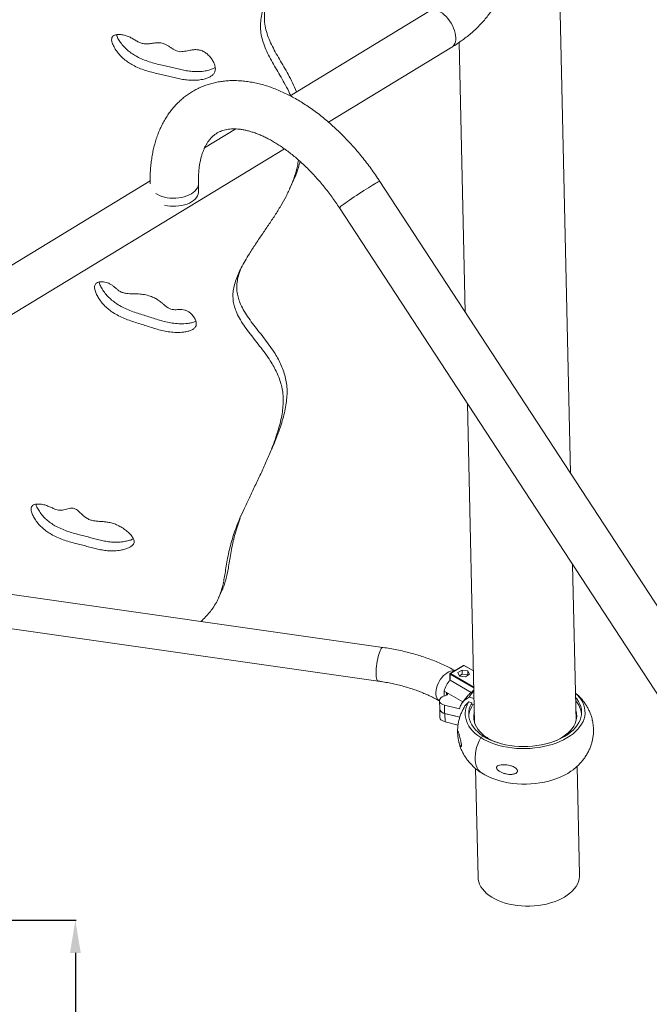
# Model space of a CAD drawing. Units: millimetres. Extents: x -7565 to 31379, y 21259 to 87090.
# Drawn here: x 27741 to 28708, y 46794 to 48307 of the extents above; entities that cross this region are included whole.
import ezdxf

# ---------------------------------------------------------------- set-up
doc = ezdxf.new("R2010")
doc.units = ezdxf.units.MM
doc.header["$PDSIZE"] = -1
doc.styles.add('ROMANS8', font='romans.shx')
doc.dimstyles.new('ISO-25', dxfattribs={"dimtxt": 2.5, "dimasz": 2.5, "dimexe": 1.25, "dimexo": 0.625, "dimtad": 1, "dimtxsty": 'Standard', "dimcen": 2.5, "dimadec": 0, "dimazin": 0, "dimtfac": 1, "dimtmove": 0, "dimatfit": 3, "dimfxl": 1, "dimarcsym": 0})

# ---------------------------------------------------------------- blocks, each defined once
blk = doc.blocks.new('*D18')
at = {"color": 0, "lineweight": -2, "transparency": 16777216}
for p, q in [((27548.7, 46923.1), (27827.6, 46923.1)), ((27826.6, 46873.1), (27826.6, 46668.6)), ((27826.6, 46381), (27826.6, 46585.5)), ((27516.8, 46331), (27827.6, 46331))]:
    blk.add_line(p, q, dxfattribs=at)
at = {"color": 0, "transparency": 16777216}
for points in [[(27818.3, 46873.1), (27834.9, 46873.1), (27826.6, 46923.1)], [(27818.3, 46381), (27834.9, 46381), (27826.6, 46331)]]:
    blk.add_solid(points, dxfattribs=at)
at = {"layer": 'Defpoints', "color": 0, "transparency": 16777216}
for p in [(27547.7, 46923.1), (27515.8, 46331), (27826.6, 46331)]:
    blk.add_point(p, dxfattribs=at)
at = {"color": 2, "transparency": 16777216, "insert": (27826.6, 46627.1), "char_height": 80, "attachment_point": 5, "style": 'ROMANS8'}
blk.add_mtext('495 mm.', dxfattribs=at)

msp = doc.modelspace()

# ---------------------------------------------------------------- linework, layer by layer
at = {"color": 7, "linetype": 'Continuous', "lineweight": 15}
for p, q in [((28587.3527, 47610.1222), (28569.5696, 48396.5177)), ((28371.0991, 48320.4189), (28156.654, 48190.0797)), ((28215.5162, 48149.6437), (28404.9249, 48264.7659)), ((28416.2849, 48272.1358), (28425.6582, 47857.631)), ((28072.9157, 48139.1837), (28025.1717, 48110.165)), ((27688.7765, 47829.4925), (28147.8781, 48108.5334)), ((27941.492, 48059.3048), (27654.9507, 47885.1455)), ((28015.976, 48043.0952), (28015.6961, 48055.4716)), ((28155.8313, 48046.9771), (28161.7447, 48060.2482)), ((29283.3284, 46544.7789), (28294.4558, 48058.4652)), ((28232.3461, 48017.8897), (29221.2188, 46504.2034)), ((28428.8357, 47717.1194), (28439.9255, 47226.7106)), ((28595.9431, 47230.2387), (28590.5301, 47469.6106)), ((28299.1229, 47342.4194), (27491.5664, 47457.5732)), ((28046.6938, 47418.5875), (28052.6072, 47431.8586)), ((27510.622, 47402.1037), (28291.7506, 47290.7184)), ((28422.928, 47314.7873), (28402.3373, 47302.2419)), ((28423.3137, 47314.7502), (28402.723, 47302.2049)), ((28438.1209, 47306.5101), (28423.7106, 47314.7972)), ((28401.9692, 47301.5686), (28402.1767, 47292.3899)), ((28402.1951, 47301.2559), (28402.405, 47291.9736)), ((28420.7312, 47307.7264), (28414.3914, 47303.6713)), ((28414.3914, 47303.6713), (28417.0158, 47298.4776)), ((28420.8711, 47301.5383), (28416.7887, 47298.9271)), ((28417.0158, 47298.4776), (28425.9801, 47297.339)), ((28429.6955, 47306.5879), (28420.7312, 47307.7264)), ((28420.8711, 47301.5383), (28420.7312, 47307.7264)), ((28429.8354, 47300.3997), (28420.8711, 47301.5383)), ((28425.9801, 47297.339), (28432.3199, 47301.3941)), ((28432.3199, 47301.3941), (28429.6955, 47306.5879)), ((28429.8354, 47300.3997), (28429.6955, 47306.5879)), ((28430.0626, 47299.9503), (28429.8354, 47300.3997)), ((28402.405, 47291.9736), (28434.8523, 47273.3139)), ((28393.0941, 47275.2508), (28396.7327, 47273.1583)), ((28393.2649, 47267.6968), (28393.0941, 47275.2508)), ((28396.7327, 47273.1583), (28422.0133, 47258.62)), ((28439.0836, 47263.9384), (28431.444, 47265.8925)), ((28438.7988, 47276.5345), (28438.2094, 47276.1265)), ((28385.8213, 47260.2774), (28386.0461, 47260.1481)), ((28386.0368, 47260.5591), (28386.3239, 47247.861)), ((28393.6819, 47253.7291), (28416.5433, 47247.8815)), ((28393.969, 47241.031), (28393.6819, 47253.7291)), ((28435.8186, 47257.3907), (28431.0236, 47258.6172)), ((28435.8746, 47254.9155), (28435.8186, 47257.3907)), ((28439.3075, 47254.0373), (28435.8746, 47254.9155)), ((28386.3148, 47247.8376), (28386.6019, 47235.1395)), ((28417.2205, 47235.0836), (28393.969, 47241.031)), ((28394.4152, 47240.8972), (28394.7023, 47228.1991)), ((28394.4152, 47240.8972), (28417.2142, 47235.0656)), ((28414.5086, 47223.1329), (28394.7023, 47228.1991)), ((28439.9042, 47227.6539), (28439.703, 47227.474)), ((28449.3361, 47203.956), (28453.2454, 47206.1042)), ((28457.9665, 47203.3104), (28459.0644, 47203.9138)), ((28601.3114, 46992.8436), (28597.5356, 47159.8161)), ((28441.5182, 47156.2773), (28445.2938, 46989.3155)), ((28447.636, 47151.4763), (28450.5676, 47149.5001))]:
    msp.add_line(p, q, dxfattribs=at)
at = {"color": 8, "linetype": 'Continuous', "lineweight": 15}
for p, q in [((27952.4251, 48038.6953), (27950.3178, 48040.0174)), ((28438.1272, 47306.2313), (28423.3137, 47314.7502)), ((28438.7147, 47280.2544), (28402.1951, 47301.2559)), ((28402.723, 47302.2049), (28438.6859, 47281.5233)), ((28396.8288, 47268.9085), (28396.7327, 47273.1583))]:
    msp.add_line(p, q, dxfattribs=at)
at = {"color": 8, "linetype": 'Continuous', "lineweight": 15, "flags": 128}
for points in [[(28371.0991, 48320.4189), (28371.3007, 48320.5383), (28373.5154, 48321.4949), (28375.9782, 48321.9569), (28378.6468, 48321.9166), (28381.4757, 48321.3743), (28384.4164, 48320.3396), (28387.4187, 48318.8303), (28390.4311, 48316.8719), (28393.4021, 48314.4982), (28396.2809, 48311.7497), (28399.0182, 48308.6733), (28401.5672, 48305.3217), (28403.8843, 48301.7524), (28405.9298, 48298.0263), (28407.6686, 48294.2073), (28409.0712, 48290.3607), (28410.1135, 48286.5522), (28410.7776, 48282.8472), (28411.0521, 48279.3087)], [(28411.0521, 48279.3087), (28410.9324, 48275.9978), (28410.4206, 48272.9705), (28409.5254, 48270.2791), (28408.262, 48267.9695), (28406.6522, 48266.0812), (28404.9249, 48264.7659)], [(28015.6964, 48055.4598), (28015.6351, 48053.8834), (28015.1019, 48051.2423), (28014.0366, 48048.6506), (28012.4546, 48046.1462), (28010.3793, 48043.7655), (28007.8406, 48041.5433), (28004.8757, 48039.512), (28001.5278, 48037.7012), (27997.8458, 48036.1373), (27993.8832, 48034.8431), (27989.698, 48033.8374), (27985.3511, 48033.1351), (27980.9058, 48032.7462), (27976.4272, 48032.6765), (27971.9803, 48032.9269), (27967.6303, 48033.4938), (27963.4402, 48034.369), (27959.4715, 48035.5398), (27955.7818, 48036.9889), (27952.4251, 48038.6953)], [(28237.2148, 48022.2397), (28239.4212, 48023.8792), (28241.9773, 48025.7272), (28244.8458, 48027.7568), (28247.9849, 48029.9382), (28251.3487, 48032.2397), (28254.8884, 48034.628), (28258.5521, 48037.0678), (28262.2866, 48039.5239), (28266.0373, 48041.9605), (28269.7496, 48044.3418), (28273.3693, 48046.6333), (28276.8436, 48048.8014), (28280.1219, 48050.8146), (28283.1564, 48052.6435), (28285.9028, 48054.2615), (28288.321, 48055.6449), (28290.3759, 48056.7737), (28292.0374, 48057.6311), (28293.2814, 48058.2051), (28294.0896, 48058.4869), (28294.4503, 48058.4725), (28294.4558, 48058.4652)], [(28291.7481, 47290.7187), (28291.1277, 47290.983), (28290.423, 47291.8054), (28289.8252, 47293.1555), (28289.347, 47295.0047), (28288.9987, 47297.3135), (28288.7875, 47300.0326), (28288.718, 47303.1042), (28288.7918, 47306.4629), (28289.0071, 47310.0368), (28289.3595, 47313.75), (28289.8414, 47317.5233), (28290.4427, 47321.2762), (28291.1503, 47324.9288), (28291.9493, 47328.4033), (28292.8225, 47331.6254), (28293.7516, 47334.5268), (28294.7165, 47337.0454), (28295.6968, 47339.1275), (28296.6716, 47340.7287), (28297.62, 47341.8152), (28298.5219, 47342.3635), (28299.1238, 47342.4193)], [(28385.8213, 47260.2774), (28384.5466, 47261.1705), (28383.0048, 47262.8279), (28381.8005, 47264.9133), (28380.9592, 47267.3825), (28380.4989, 47270.1828), (28380.4295, 47273.2544), (28380.7523, 47276.5319), (28381.4606, 47279.9454), (28382.5391, 47283.4223), (28383.965, 47286.8884), (28385.7079, 47290.2697), (28387.7305, 47293.4943), (28389.9897, 47296.4935), (28392.4376, 47299.2031), (28395.0218, 47301.5657), (28397.6873, 47303.5308), (28400.3772, 47305.0566), (28403.0344, 47306.1103), (28405.6019, 47306.6697), (28408.0253, 47306.7228), (28409.3561, 47306.5181)]]:
    msp.add_lwpolyline(points, dxfattribs=at)
at = {"color": 7, "linetype": 'Continuous', "lineweight": 15, "flags": 128}
for points in [[(28015.976, 48043.0952), (28015.915, 48041.5071), (28015.3817, 48038.8659), (28014.3164, 48036.2743), (28012.7345, 48033.7699), (28010.6591, 48031.3892), (28008.1205, 48029.167), (28005.1555, 48027.1357), (28001.8077, 48025.3249), (27998.1256, 48023.7609), (27994.163, 48022.4668), (27989.9778, 48021.4611), (27985.6309, 48020.7587), (27981.1857, 48020.3699), (27976.707, 48020.3001), (27972.2602, 48020.5505), (27967.9102, 48021.1175), (27963.7201, 48021.9927), (27963.5985, 48022.0234)], [(28394.8025, 47268.1044), (28392.255, 47267.349), (28390.0267, 47266.2917), (28388.2211, 47264.9815), (28386.9224, 47263.4792), (28386.1909, 47261.855), (28386.0607, 47260.1842), (28386.5377, 47258.5447), (28387.5999, 47257.0125), (28389.1977, 47255.6591), (28391.257, 47254.5474), (28393.6819, 47253.7291)], [(28396.7327, 47273.1583), (28397.5275, 47272.5648), (28398.0415, 47271.8688), (28398.2421, 47271.1143), (28398.1164, 47270.3494), (28397.6724, 47269.6228), (28396.9385, 47268.9805), (28395.9611, 47268.4634), (28394.8025, 47268.1044)], [(28449.3361, 47203.956), (28454.2587, 47201.0393), (28459.5533, 47198.3599), (28465.1887, 47195.9336), (28471.1319, 47193.7747), (28477.3481, 47191.8957), (28483.8006, 47190.3078), (28490.4519, 47189.0203), (28497.2627, 47188.0407), (28504.1929, 47187.3747), (28511.2022, 47187.0262), (28518.2492, 47186.9974), (28525.2926, 47187.2884), (28532.2912, 47187.8975), (28539.2037, 47188.821), (28545.9896, 47190.0536), (28552.6094, 47191.588), (28559.0237, 47193.4154), (28565.1953, 47195.5248), (28571.0878, 47197.904), (28576.6666, 47200.5388), (28581.8992, 47203.4141), (28586.7544, 47206.5128), (28591.2042, 47209.8167), (28595.2222, 47213.3065), (28598.785, 47216.9616), (28601.8717, 47220.7608), (28604.4639, 47224.6816), (28606.5466, 47228.7009), (28608.1077, 47232.7954), (28609.1378, 47236.9408), (28609.631, 47241.113), (28609.5844, 47245.2874), (28608.9982, 47249.4394), (28607.8758, 47253.5448), (28606.2239, 47257.5794), (28604.0521, 47261.5197), (28601.3732, 47265.3423), (28598.2031, 47269.0251), (28594.9952, 47272.1566)], [(28453.2454, 47206.1042), (28458.1339, 47203.2193), (28463.4084, 47200.5824), (28469.0345, 47198.211), (28474.976, 47196.1203), (28481.1941, 47194.3238), (28487.6485, 47192.8331), (28494.2975, 47191.658), (28501.0978, 47190.8061), (28508.0055, 47190.2828), (28514.9757, 47190.0917), (28521.9631, 47190.234), (28528.9225, 47190.7085), (28535.8087, 47191.5125), (28542.5769, 47192.6406), (28549.1836, 47194.0855), (28555.5857, 47195.8377), (28561.7416, 47197.8861), (28567.6115, 47200.2171), (28573.1574, 47202.8159), (28578.3433, 47205.6656), (28583.1354, 47208.7476), (28587.5027, 47212.0419), (28591.417, 47215.5271), (28594.8529, 47219.1807), (28597.7879, 47222.979), (28600.2031, 47226.8974), (28602.0831, 47230.9104), (28603.4153, 47234.9919), (28604.1911, 47239.1157), (28604.4056, 47243.2548), (28604.0575, 47247.3825), (28603.1488, 47251.4719), (28601.6857, 47255.4967), (28599.6776, 47259.4305), (28597.1373, 47263.248), (28595.1405, 47265.7344)], [(28431.009, 47258.6209), (28430.8161, 47258.2965), (28428.7333, 47254.2772), (28427.1723, 47250.1826), (28426.1421, 47246.0373), (28425.6491, 47241.8651), (28425.6957, 47237.6907), (28426.2819, 47233.5387), (28427.4043, 47229.4332), (28429.0562, 47225.3986), (28431.2279, 47221.4584), (28433.9068, 47217.6357), (28437.0769, 47213.953), (28440.72, 47210.4319), (28444.8143, 47207.093), (28449.3361, 47203.956)], [(28435.8185, 47257.3907), (28435.0768, 47256.0807), (28433.197, 47252.0677), (28431.8648, 47247.9861), (28431.089, 47243.8624), (28430.8743, 47239.7233), (28431.2224, 47235.5956), (28432.1311, 47231.5061), (28433.5943, 47227.4815), (28435.6025, 47223.5476), (28438.1427, 47219.7301), (28441.1985, 47216.0537), (28444.7501, 47212.5423), (28448.7745, 47209.2186), (28453.2454, 47206.1042)], [(28386.3177, 47248.1354), (28386.3582, 47247.3026), (28386.9062, 47245.6448), (28388.0537, 47244.1065), (28389.7455, 47242.7615), (28391.9005, 47241.6744), (28394.4152, 47240.8972)], [(28393.969, 47241.031), (28391.5442, 47241.8492), (28389.4849, 47242.961), (28387.887, 47244.3144), (28386.8248, 47245.8466), (28386.3478, 47247.4861), (28386.3239, 47247.861)], [(28439.5775, 47242.0957), (28439.0053, 47239.3221), (28438.673, 47235.4513), (28438.8811, 47231.5853), (28439.6279, 47227.7507), (28440.9084, 47223.9736), (28442.7139, 47220.2798), (28445.0322, 47216.6944), (28447.8471, 47213.2422), (28451.1396, 47209.9465), (28454.8873, 47206.8299), (28459.0644, 47203.9138)], [(28439.6895, 47237.1451), (28439.0249, 47233.7306), (28438.8431, 47231.9061)], [(28561.7182, 47197.8774), (28565.7431, 47199.6403), (28570.7713, 47202.1877), (28575.4372, 47204.9672), (28579.7093, 47207.9599), (28583.558, 47211.1452), (28586.9574, 47214.5015), (28589.8841, 47218.0058), (28592.3182, 47221.6341), (28594.2429, 47225.3617), (28595.6451, 47229.1631), (28596.5154, 47233.0124), (28596.8477, 47236.8832), (28596.6396, 47240.7491), (28595.8929, 47244.5837), (28595.5952, 47245.6238)], [(28394.7023, 47228.1991), (28392.1876, 47228.9763), (28390.0326, 47230.0633), (28388.3408, 47231.4084), (28387.1934, 47232.9467), (28386.6454, 47234.6044), (28386.6019, 47235.1395)], [(28450.5676, 47149.5001), (28447.9539, 47151.7372), (28445.7092, 47154.4559), (28443.8596, 47157.6243), (28442.4267, 47161.2055), (28441.4272, 47165.1576), (28440.8727, 47169.4347), (28440.7698, 47173.9868), (28441.1196, 47178.7608), (28441.918, 47183.701), (28443.1557, 47188.7497), (28444.8184, 47193.8481), (28446.8866, 47198.9366), (28449.3361, 47203.956)], [(28450.5676, 47149.5001), (28447.9539, 47151.7372), (28445.7092, 47154.4559), (28443.8596, 47157.6243), (28442.4267, 47161.2055), (28441.4272, 47165.1576), (28440.8727, 47169.4347), (28440.7698, 47173.9868), (28441.1196, 47178.7608), (28441.918, 47183.701), (28443.1557, 47188.7497), (28444.8184, 47193.8481), (28446.8866, 47198.9366), (28449.3361, 47203.956)], [(28450.5676, 47149.5001), (28455.4902, 47146.5834), (28460.7847, 47143.904), (28466.4201, 47141.4777), (28472.3633, 47139.3188), (28478.5795, 47137.4398), (28485.0321, 47135.8519), (28491.6834, 47134.5644), (28498.4941, 47133.5848), (28505.4243, 47132.9188), (28512.4336, 47132.5704), (28519.4806, 47132.5415), (28526.5241, 47132.8325), (28533.5226, 47133.4416), (28540.4351, 47134.3652), (28547.221, 47135.5977), (28553.8408, 47137.1322), (28560.2551, 47138.9595), (28566.4267, 47141.0689), (28572.3193, 47143.4481), (28577.898, 47146.083), (28583.1306, 47148.9582), (28587.9859, 47152.0569), (28591.4442, 47154.5796)], [(28445.2938, 46989.3155), (28445.5611, 46986.0673), (28446.3806, 46982.2407), (28447.7398, 46978.4761), (28449.629, 46974.7998), (28452.0349, 46971.2378), (28454.9407, 46967.815), (28458.3261, 46964.5553), (28462.1671, 46961.4817), (28466.437, 46958.6158), (28471.1058, 46955.9774), (28476.1407, 46953.5854), (28481.5065, 46951.4563), (28487.1653, 46949.6052), (28493.0777, 46948.0449), (28499.202, 46946.7866), (28505.4955, 46945.8389), (28511.9138, 46945.2086), (28518.4121, 46944.9), (28524.9445, 46944.9152), (28531.4655, 46945.2544), (28537.9293, 46945.9149), (28544.2905, 46946.8923), (28550.5043, 46948.1796)], [(28550.5043, 46948.1796), (28556.5276, 46949.7677), (28562.3176, 46951.6457), (28567.8339, 46953.8003), (28573.0381, 46956.2164), (28577.8931, 46958.877), (28582.3654, 46961.7635), (28586.4235, 46964.8556), (28590.0388, 46968.1317), (28593.186, 46971.5686), (28595.8429, 46975.1426), (28597.991, 46978.8281), (28599.6153, 46982.5998), (28600.7043, 46986.4308), (28601.2503, 46990.2946), (28601.3114, 46992.8436)]]:
    msp.add_lwpolyline(points, dxfattribs=at)
at = {"color": 8, "linetype": 'Continuous', "lineweight": 15}
for centre, radius, start, end in [((28246.8056, 48006.6058), 18.3413, 121.5272419, 142.0321014), ((28423.0913, 47314.4607), 0.3651, 52.472511, 116.5638114), ((28423.5511, 47314.4444), 0.3872, 65.6788715, 127.8147874), ((28402.3582, 47301.6117), 0.3914, 186.3107971, 245.3717855), ((28402.5006, 47301.916), 0.3645, 52.4130172, 116.6149451)]:
    msp.add_arc(centre, radius, start, end, dxfattribs=at)
at = {"color": 7, "linetype": 'Continuous', "lineweight": 15}
for centre, radius, start, end in [((28423.3277, 47314.1314), 0.768, 60.0978158, 121.352899), ((28402.737, 47301.586), 0.768, 121.352899, 181.2954297), ((28403.3757, 47301.2205), 1.1811, 123.5469548, 178.2849832), ((28442.8734, 47260.4077), 51.9452, 141.5896253, 163.3965963), ((28475.1281, 47239.2676), 51.1585, 135.2019653, 148.6382132), ((28465.7982, 47234.1779), 34.8474, 144.3220436, 175.5713065), ((28568.3936, 47236.0602), 36.2613, 7.4907705, 42.1890689), ((28568.2011, 47232.2329), 28.7721, 6.4753764, 17.3180372), ((28503.1507, 47274.0291), 82.8237, 237.8396206, 250.5549092)]:
    msp.add_arc(centre, radius, start, end, dxfattribs=at)
for points, knots in [([(28228.4244, 48533.6019), (28227.3971, 48530.4811), (28224.9485, 48523.0424), (28220.4574, 48511.5176), (28215.1658, 48499.0927), (28209.8613, 48487.5473), (28204.817, 48477.1006), (28200.2341, 48467.9387), (28196.0378, 48459.7383), (28192.2434, 48452.5187), (28188.812, 48446.1973), (28185.4076, 48440.163), (28182.0145, 48434.4493), (28178.5742, 48429.0534), (28175.3613, 48424.3927), (28172.2561, 48420.2168), (28169.1413, 48416.2731), (28165.902, 48412.3061), (28162.424, 48408.0609), (28158.117, 48402.6892), (28152.9062, 48395.9244), (28146.857, 48387.6169), (28140.579, 48378.3724), (28134.3168, 48368.3246), (28128.3154, 48357.6065), (28122.9243, 48346.5661), (28118.3343, 48335.3512), (28114.7065, 48324.1042), (28112.1553, 48312.7105), (28110.8923, 48301.274), (28111.1186, 48289.7657), (28113.1906, 48278.2473), (28116.9261, 48266.7998), (28121.9135, 48255.4934), (28127.8173, 48244.2368), (28134.2995, 48232.9361), (28141.0522, 48221.5034), (28147.9087, 48209.4413), (28153.4839, 48199.0691), (28156.2582, 48192.4901), (28157.148, 48190.3799)], [0, 0, 0, 0, 0.026606493, 0.063417665, 0.100298293, 0.136186629, 0.166513875, 0.194418122, 0.219283902, 0.241222205, 0.260548859, 0.277579522, 0.297345325, 0.314324009, 0.329278191, 0.342967469, 0.356146214, 0.369560915, 0.383953982, 0.400059721, 0.424712355, 0.452478552, 0.482721059, 0.514819606, 0.548174137, 0.582214151, 0.614459558, 0.646443472, 0.677829111, 0.708369714, 0.737944107, 0.76759449, 0.796889256, 0.826321739, 0.856154768, 0.88648275, 0.917302057, 0.948577991, 0.983506409, 1, 1, 1, 1]), ([(28126.1132, 48352.8031), (28125.5217, 48351.3859), (28123.4118, 48346.3306), (28120.6501, 48337.3626), (28118.0608, 48325.9848), (28116.8078, 48314.5443), (28117.0314, 48303.037), (28119.1041, 48291.5184), (28122.8394, 48280.0709), (28127.8273, 48268.7645), (28133.7298, 48257.5078), (28140.2165, 48246.2076), (28146.9518, 48234.7726), (28153.877, 48222.7202), (28160.4508, 48209.9128), (28164.702, 48200.8122), (28166.3166, 48196.0984), (28166.3579, 48195.9778)], [0, 0, 0, 0, 0.029804779, 0.10631697, 0.181398131, 0.254457673, 0.325205878, 0.396135869, 0.466215146, 0.536624, 0.607990917, 0.680541936, 0.754267998, 0.829086647, 0.912642814, 0.997765104, 1, 1, 1, 1]), ([(28404.9249, 48264.7659), (28406.4203, 48265.6877), (28410.7054, 48268.3296), (28417.5218, 48272.8839), (28425.2476, 48278.5003), (28432.5962, 48284.3537), (28439.5524, 48290.4286), (28446.0958, 48296.7138), (28452.2083, 48303.195), (28457.8731, 48309.8565), (28463.0742, 48316.6816), (28467.8008, 48323.6503), (28472.0345, 48330.7461), (28475.1266, 48336.66), (28476.7573, 48340.2171), (28477.2684, 48341.332)], [0, 0, 0, 0, 0.04536213, 0.129992196, 0.214656054, 0.299244558, 0.383686339, 0.467899353, 0.551788242, 0.635254708, 0.718199435, 0.800530395, 0.882171672, 0.963069577, 1, 1, 1, 1]), ([(27903.1281, 48282.9118), (27905.1762, 48282.1989), (27909.2214, 48280.7911), (27914.775, 48277.715), (27920.0284, 48274.6352), (27925.2253, 48271.8856), (27930.7289, 48269.9861), (27936.4275, 48269.6775), (27942.0682, 48270.2728), (27947.7631, 48271.1349), (27953.0549, 48271.675), (27957.9028, 48271.5158), (27962.2453, 48270.5384), (27966.3568, 48268.5724), (27970.2797, 48266.1156), (27974.1347, 48263.4768), (27977.9965, 48260.9902), (27981.9681, 48258.9504), (27986.1896, 48257.8477), (27990.4036, 48257.8555), (27994.5823, 48258.4645), (27998.7949, 48259.3713), (28003.5366, 48260.3428), (28008.7979, 48261.0584), (28014.6267, 48261.0489), (28020.5209, 48259.734), (28026.0476, 48256.8033), (28031.0014, 48252.7679), (28035.2685, 48247.9353), (28038.6528, 48242.6305), (28040.9417, 48237.1708), (28041.9203, 48231.8642), (28041.2746, 48226.9858), (28038.7353, 48222.9621), (28034.8427, 48219.8357), (28029.9816, 48217.4643), (28023.5669, 48215.4699), (28015.7851, 48214.1606), (28006.8749, 48213.7796), (27998.0395, 48214.3588), (27989.28, 48215.6607), (27980.5426, 48217.4611), (27971.7724, 48219.5491), (27962.9203, 48221.6846), (27953.632, 48223.8307), (27943.9857, 48226.2118), (27934.0843, 48229.0675), (27924.3997, 48232.5492), (27915.7265, 48236.5892), (27908.1224, 48241.1496), (27901.5179, 48246.1342), (27895.3718, 48252.0256), (27890.1557, 48258.4314), (27885.9736, 48264.9478), (27883.2987, 48270.7144), (27882.1468, 48275.6682), (27882.4858, 48279.3474), (27884.243, 48281.9534), (27886.9916, 48283.4524), (27891.1458, 48284.3533), (27896.6784, 48284.391), (27900.9542, 48283.4104), (27903.1281, 48282.9118)], [0, 0, 0, 0, 0.016283316, 0.032160823, 0.047588275, 0.062284963, 0.076342899, 0.090793708, 0.106294563, 0.122330403, 0.138056754, 0.149316152, 0.160257836, 0.171490287, 0.183258228, 0.195247315, 0.206961712, 0.218031055, 0.228595857, 0.239471482, 0.251051797, 0.263154573, 0.275372052, 0.291283771, 0.306462079, 0.321182385, 0.336469075, 0.352794716, 0.369919632, 0.387308809, 0.404351616, 0.420542719, 0.43571592, 0.450464279, 0.465670744, 0.481616704, 0.498110751, 0.522801025, 0.546358746, 0.569187376, 0.591767464, 0.614388765, 0.637198781, 0.660264528, 0.683553521, 0.709689404, 0.73567497, 0.761419171, 0.787040832, 0.807352434, 0.82819219, 0.850042875, 0.873469233, 0.894085677, 0.913617249, 0.927310984, 0.939340091, 0.947870871, 0.956834151, 0.966752486, 0.983096182, 1, 1, 1, 1]), ([(28041.3124, 48233.8089), (28041.1083, 48233.6341), (28039.6033, 48232.3457), (28035.8341, 48230.7899), (28029.5063, 48228.7178), (28021.6908, 48227.4386), (28012.7903, 48227.049), (28003.9524, 48227.6303), (27995.1935, 48228.9317), (27986.456, 48230.7321), (27977.6859, 48232.8203), (27968.8337, 48234.9558), (27959.5454, 48237.1017), (27949.8991, 48239.4829), (27939.9977, 48242.3386), (27930.313, 48245.8202), (27921.6401, 48249.8604), (27914.0353, 48254.4206), (27907.4333, 48259.4054), (27901.2773, 48265.2959), (27896.0993, 48271.7059), (27891.9509, 48277.9672), (27890.2903, 48282.0356), (27889.5354, 48283.885)], [0, 0, 0, 0, 0.0055838531, 0.0411699425, 0.0779793557, 0.1330793381, 0.1856514553, 0.23659732, 0.2869881119, 0.3374702874, 0.3883743714, 0.4398489821, 0.491822216, 0.5501482881, 0.6081389052, 0.6655908813, 0.7227690031, 0.7680976996, 0.8146038759, 0.8633673156, 0.9156465801, 0.9616555008, 1, 1, 1, 1]), ([(28294.4558, 48058.4652), (28293.3135, 48060.1985), (28290.0295, 48065.1818), (28284.427, 48073.2788), (28277.5866, 48082.6807), (28270.5348, 48091.8711), (28263.2861, 48100.838), (28255.8494, 48109.5658), (28248.2358, 48118.0404), (28240.4553, 48126.2474), (28232.5189, 48134.1732), (28224.4367, 48141.8035), (28216.2198, 48149.125), (28207.8783, 48156.1237), (28199.4234, 48162.7867), (28190.8659, 48169.1005), (28182.2169, 48175.0513), (28173.488, 48180.6262), (28164.6911, 48185.8112), (28155.8392, 48190.593), (28146.9463, 48194.9576), (28138.0287, 48198.8912), (28129.1037, 48202.3805), (28120.1901, 48205.4131), (28111.3083, 48207.9777), (28102.48, 48210.0646), (28093.7281, 48211.6673), (28085.076, 48212.7806), (28076.5468, 48213.403), (28068.1629, 48213.5359), (28059.9448, 48213.1832), (28051.9111, 48212.3515), (28044.0788, 48211.0489), (28036.4615, 48209.2852), (28029.0723, 48207.0705), (28021.9217, 48204.4154), (28015.0194, 48201.33), (28008.374, 48197.8243), (28001.9938, 48193.9076), (27995.8874, 48189.5899), (27990.0634, 48184.8797), (27984.5294, 48179.786), (27979.2922, 48174.315), (27974.3579, 48168.4728), (27969.7341, 48162.2645), (27965.4281, 48155.6951), (27961.4483, 48148.77), (27957.8029, 48141.4959), (27954.5018, 48133.8804), (27951.5537, 48125.9337), (27948.9678, 48117.6684), (27946.7522, 48109.0996), (27944.9136, 48100.2448), (27943.4579, 48091.1238), (27942.3859, 48081.7588), (27941.7101, 48072.1674), (27941.414, 48063.1768), (27941.488, 48057.329), (27941.52, 48054.8039)], [0, 0, 0, 0, 0.009869542, 0.028375595, 0.046888978, 0.065412355, 0.083948374, 0.102499987, 0.121070052, 0.139661591, 0.158276929, 0.176919015, 0.195589624, 0.214290777, 0.233023964, 0.251789553, 0.270587192, 0.289415029, 0.308269689, 0.327145365, 0.346034081, 0.364920049, 0.383786954, 0.402614409, 0.42137955, 0.440056376, 0.458617596, 0.4770364, 0.495288763, 0.513355535, 0.531223859, 0.548888771, 0.566353466, 0.583628635, 0.600732062, 0.617687435, 0.63452317, 0.651270366, 0.66796281, 0.684634736, 0.701310202, 0.718024034, 0.734810005, 0.751698847, 0.768718807, 0.785893611, 0.803242045, 0.820775612, 0.838500516, 0.856414203, 0.87450796, 0.892766688, 0.911170282, 0.929694924, 0.948316732, 0.967010885, 0.98575513, 1, 1, 1, 1]), ([(28015.6961, 48055.4716), (28015.675, 48056.7565), (28015.6135, 48060.4865), (28015.7314, 48066.4583), (28016.1354, 48073.2733), (28016.8111, 48079.772), (28017.7419, 48085.9439), (28018.9157, 48091.7757), (28020.3174, 48097.2581), (28021.9334, 48102.3851), (28023.7495, 48107.1552), (28025.7534, 48111.5704), (28027.9365, 48115.6372), (28030.296, 48119.3679), (28032.8374, 48122.7783), (28035.5801, 48125.8886), (28038.56, 48128.7175), (28041.8286, 48131.2757), (28045.4368, 48133.5491), (28049.2498, 48135.4196), (28053.1829, 48136.8803), (28057.2584, 48137.9913), (28061.6207, 48138.7826), (28066.3093, 48139.2326), (28071.1654, 48139.3274), (28076.2022, 48139.0734), (28081.4289, 48138.4707), (28086.8488, 48137.5144), (28092.4592, 48136.1991), (28098.2526, 48134.517), (28104.2185, 48132.4631), (28110.3435, 48130.0319), (28116.6115, 48127.2209), (28123.0049, 48124.0285), (28129.5055, 48120.4556), (28136.0946, 48116.5041), (28142.7532, 48112.1775), (28149.4618, 48107.4814), (28156.2004, 48102.4228), (28162.9492, 48097.0102), (28169.6886, 48091.2539), (28176.3986, 48085.165), (28183.0602, 48078.7566), (28189.6541, 48072.0425), (28196.1616, 48065.0375), (28202.5649, 48057.758), (28208.8456, 48050.2203), (28214.9882, 48042.4437), (28220.9711, 48034.4428), (28226.7848, 48026.2685), (28230.4959, 48020.6774), (28232.3461, 48017.8897)], [0, 0, 0, 0, 0.010285853, 0.029857018, 0.04938984, 0.068897718, 0.088398097, 0.107907167, 0.127454601, 0.147080572, 0.166838923, 0.186799796, 0.207055693, 0.227726599, 0.248968666, 0.270977521, 0.293984474, 0.31821029, 0.343706574, 0.370033067, 0.39317989, 0.415160603, 0.438464325, 0.46067249, 0.482030752, 0.502779979, 0.523100641, 0.543125657, 0.562952909, 0.582653842, 0.60228141, 0.621874845, 0.641461381, 0.66105612, 0.6806752, 0.700329669, 0.72002669, 0.739770202, 0.759562503, 0.779403359, 0.799291915, 0.819226209, 0.839203216, 0.859219862, 0.87927258, 0.899357722, 0.919471231, 0.939608941, 0.959766635, 0.979940314, 1, 1, 1, 1]), ([(28169.5112, 48091.346), (28168.9484, 48088.1534), (28167.4663, 48079.7471), (28163.5177, 48066.3237), (28157.7641, 48050.841), (28150.5987, 48035.5983), (28142.2129, 48020.6563), (28133.0476, 48006.0133), (28123.2549, 47991.3145), (28113.216, 47976.6386), (28103.3155, 47962.0638), (28094.6366, 47948.7429), (28087.3579, 47936.7133), (28081.494, 47926.0425), (28076.5047, 47915.5877), (28072.56, 47905.3798), (28069.849, 47895.4977), (28068.5162, 47885.9562), (28068.7418, 47876.7455), (28070.3931, 47867.8323), (28073.5623, 47858.3318), (28078.4868, 47848.2191), (28085.1915, 47837.5165), (28092.8816, 47826.9188), (28101.1926, 47816.2817), (28109.7663, 47805.465), (28118.2434, 47794.3321), (28125.525, 47783.8071), (28131.4941, 47773.9179), (28136.2302, 47764.7245), (28140.2192, 47755.1233), (28143.3087, 47745.0663), (28145.3487, 47734.5087), (28146.1656, 47723.6505), (28145.735, 47712.5335), (28144.2707, 47701.1894), (28141.8717, 47689.4722), (28138.6499, 47677.4448), (28134.0429, 47663.0749), (28127.8111, 47646.472), (28119.9046, 47627.7774), (28111.4006, 47609.1199), (28102.6616, 47590.719), (28094.0501, 47572.7944), (28086.2848, 47556.3239), (28079.6116, 47541.4163), (28074.1658, 47528.1488), (28069.7286, 47515.6851), (28066.1794, 47504.0472), (28063.117, 47492.1846), (28060.5611, 47480.1228), (28058.4288, 47467.8774), (28056.6845, 47456.8456), (28054.9885, 47446.8322), (28053.0936, 47437.6427), (28050.6767, 47428.7394), (28047.4844, 47420.0046), (28043.2659, 47411.3259), (28038.2642, 47403.359), (28032.6199, 47395.9813), (28026.5261, 47389.0746), (28021.8912, 47384.6098), (28019.4873, 47382.2941)], [0, 0, 0, 0, 0.01268341, 0.033396493, 0.055138116, 0.078016725, 0.100037456, 0.122854361, 0.146149861, 0.16958531, 0.192813365, 0.215488966, 0.232227113, 0.248313563, 0.263628, 0.278074707, 0.291595082, 0.30397074, 0.315551919, 0.326606117, 0.33739987, 0.351353387, 0.365496542, 0.379961144, 0.394771372, 0.409894235, 0.425284685, 0.440926538, 0.452558646, 0.464403052, 0.476546353, 0.489112188, 0.502260986, 0.516186019, 0.530186256, 0.54504355, 0.560704383, 0.577088213, 0.594095376, 0.620310727, 0.647245478, 0.674461241, 0.701502231, 0.727903517, 0.753197673, 0.773603139, 0.792579206, 0.809971228, 0.825920199, 0.840606376, 0.858213335, 0.874310293, 0.889237656, 0.90184676, 0.914028746, 0.926044941, 0.938188213, 0.950788048, 0.964206967, 0.975245204, 0.987160839, 1, 1, 1, 1]), ([(28171.938, 48089.1526), (28171.1046, 48086.0606), (28168.8355, 48077.642), (28165.2998, 48068.0306), (28162.2824, 48061.6878), (28161.624, 48060.3036)], [0, 0, 0, 0, 0.312142624, 0.849888677, 1, 1, 1, 1]), ([(28080.9814, 47924.7067), (28080.1423, 47922.6061), (28078.0358, 47917.333), (28075.7818, 47908.7608), (28074.4249, 47899.2292), (28074.6564, 47890.016), (28076.3063, 47881.1034), (28079.4758, 47871.6029), (28084.4003, 47861.4903), (28091.1049, 47850.7875), (28098.7949, 47840.1898), (28107.1061, 47829.5528), (28115.6797, 47818.7361), (28124.1568, 47807.6031), (28131.4384, 47797.0782), (28137.4075, 47787.189), (28142.1437, 47777.9957), (28146.1325, 47768.3943), (28149.2223, 47758.3372), (28151.2621, 47747.7799), (28152.0791, 47736.9216), (28151.6483, 47725.8046), (28150.1843, 47714.4605), (28147.7846, 47702.7435), (28144.5652, 47690.7151), (28139.9477, 47676.3498), (28134.5109, 47661.6973), (28130.0566, 47651.2945), (28128.2083, 47646.9779)], [0, 0, 0, 0, 0.0242093352, 0.060772447, 0.0942399012, 0.1255588507, 0.1554527148, 0.1846421558, 0.2223766114, 0.2606238037, 0.2997403842, 0.3397917623, 0.3806883553, 0.4223088692, 0.4646089347, 0.4960656095, 0.5280964853, 0.5609355121, 0.5949173824, 0.6304755966, 0.6681330226, 0.7059938327, 0.7461723445, 0.7885239268, 0.8328306249, 0.8788230458, 0.9497172054, 1, 1, 1, 1]), ([(27878.0737, 47901.934), (27879.4465, 47901.2217), (27882.1789, 47899.804), (27885.7139, 47896.9891), (27889.013, 47894.1197), (27892.5886, 47891.0868), (27896.9712, 47888.3241), (27902.4165, 47886.7296), (27909.0992, 47885.9287), (27916.9516, 47885.8646), (27925.9032, 47885.6746), (27934.8879, 47884.285), (27942.8392, 47881.8879), (27949.67, 47878.7735), (27955.4998, 47875.2412), (27960.406, 47871.27), (27964.7115, 47867.4602), (27968.7571, 47864.321), (27973.0683, 47862.0897), (27977.4791, 47861.3611), (27981.6657, 47861.3835), (27985.939, 47861.6236), (27990.2772, 47861.6809), (27994.7119, 47861.109), (27999.0226, 47859.3488), (28002.9115, 47856.658), (28006.7087, 47852.9461), (28009.9884, 47848.3212), (28011.9812, 47843.6119), (28012.5755, 47839.6647), (28012.1296, 47836.6217), (28010.4278, 47833.5987), (28007.0834, 47830.9034), (28002.1419, 47828.8205), (27996.3975, 47827.4571), (27988.8446, 47826.5298), (27979.8113, 47826.3714), (27969.5591, 47827.393), (27959.7213, 47829.3597), (27950.1337, 47831.9697), (27940.6125, 47834.9562), (27930.9876, 47837.9934), (27921.2948, 47840.9718), (27911.6559, 47844.1641), (27902.2055, 47847.7452), (27893.021, 47851.943), (27884.8853, 47856.6022), (27877.848, 47861.6669), (27871.8304, 47867.0445), (27866.3541, 47873.236), (27861.8475, 47879.7946), (27858.4114, 47886.3276), (27856.4548, 47891.9951), (27855.9844, 47896.7733), (27856.9111, 47900.2301), (27859.1338, 47902.5457), (27862.1527, 47903.7853), (27865.8084, 47904.3203), (27869.8581, 47904.1881), (27874.0516, 47903.4782), (27876.7419, 47902.4454), (27878.0737, 47901.934)], [0, 0, 0, 0, 0.011829761, 0.023544956, 0.035136808, 0.046337003, 0.060428834, 0.074489926, 0.089424993, 0.113370834, 0.137737697, 0.161320351, 0.184294327, 0.201372129, 0.218697911, 0.236581372, 0.250695718, 0.264089115, 0.27652046, 0.287147118, 0.298499692, 0.310347741, 0.322159797, 0.333625623, 0.345144035, 0.357261418, 0.369960732, 0.38721789, 0.403917975, 0.414323446, 0.424048212, 0.433482151, 0.448129286, 0.464018558, 0.481001204, 0.49844748, 0.527188836, 0.553990765, 0.57976956, 0.605200276, 0.630719849, 0.656618957, 0.682925488, 0.708852074, 0.734717394, 0.760446617, 0.786167261, 0.80663141, 0.827668972, 0.849732514, 0.873304733, 0.893751768, 0.912949477, 0.926429061, 0.938478575, 0.947297532, 0.956728329, 0.967031066, 0.977956586, 0.989087264, 1, 1, 1, 1]), ([(28011.6025, 47843.8235), (28010.4566, 47843.2687), (28007.6133, 47841.892), (28002.291, 47840.7532), (27994.7674, 47839.7891), (27985.722, 47839.6461), (27975.4731, 47840.6631), (27965.6345, 47842.6311), (27956.0472, 47845.2407), (27946.5259, 47848.2274), (27936.9011, 47851.2645), (27927.2082, 47854.2429), (27917.5693, 47857.4351), (27908.119, 47861.0164), (27898.9344, 47865.2141), (27890.7989, 47869.8733), (27883.7607, 47874.9379), (27877.7467, 47880.3157), (27872.2555, 47886.5065), (27867.8066, 47893.0683), (27864.5588, 47898.9141), (27863.5273, 47902.4416), (27863.1333, 47903.7892)], [0, 0, 0, 0, 0.025260257, 0.062680382, 0.101121684, 0.164451755, 0.223507419, 0.280309866, 0.336344748, 0.392575008, 0.449641963, 0.507607059, 0.564733977, 0.621726648, 0.678419272, 0.735093365, 0.780183919, 0.826539528, 0.875154801, 0.92709483, 0.972148504, 1, 1, 1, 1]), ([(27779.5472, 47561.325), (27781.5779, 47560.6483), (27785.5583, 47559.3217), (27791.1352, 47556.7038), (27796.1306, 47554.6089), (27800.729, 47553.3578), (27804.9465, 47553.1384), (27809.0334, 47553.8696), (27813.062, 47554.95), (27817.0373, 47555.9833), (27820.9583, 47556.5788), (27824.9939, 47556.094), (27829.1464, 47553.9027), (27833.1994, 47550.4507), (27837.4887, 47546.2527), (27841.993, 47542.1616), (27847.2624, 47539.0505), (27852.9671, 47537.3258), (27858.7795, 47536.4524), (27864.6654, 47536.0184), (27870.5473, 47535.6542), (27876.7552, 47534.9021), (27883.2522, 47533.4395), (27890.0262, 47531.0244), (27896.715, 47527.6252), (27903.1888, 47523.2926), (27908.8296, 47518.5414), (27913.2325, 47513.7349), (27915.8491, 47509.6251), (27916.9605, 47506.141), (27916.9026, 47503.3625), (27915.5657, 47500.44), (27912.5734, 47497.632), (27907.9709, 47495.1687), (27902.4613, 47493.2575), (27895.5028, 47491.67), (27887.4128, 47490.7151), (27878.4104, 47490.7592), (27869.7011, 47491.7261), (27861.1959, 47493.3718), (27852.7824, 47495.4566), (27844.3459, 47497.7638), (27835.7909, 47500.0183), (27826.778, 47502.3116), (27817.393, 47504.8613), (27807.75, 47507.9009), (27798.3222, 47511.5679), (27789.9003, 47515.7722), (27782.5455, 47520.4703), (27776.1885, 47525.5674), (27770.3202, 47531.5487), (27765.4076, 47537.986), (27761.5562, 47544.4632), (27759.201, 47550.1223), (27758.3362, 47554.9207), (27758.8944, 47558.4312), (27760.8038, 47560.8406), (27763.6013, 47562.1635), (27767.7407, 47562.9007), (27773.1988, 47562.7956), (27777.4038, 47561.8215), (27779.5472, 47561.325)], [0, 0, 0, 0, 0.016477785, 0.032298836, 0.047292748, 0.05805576, 0.068942703, 0.080660246, 0.092935547, 0.104981311, 0.116052685, 0.12604136, 0.136172911, 0.151339846, 0.167843858, 0.184181987, 0.199408661, 0.214344163, 0.229727765, 0.245538934, 0.261378149, 0.276819131, 0.294887844, 0.313027846, 0.331970413, 0.352360528, 0.373276635, 0.389851434, 0.404831829, 0.413863211, 0.422406968, 0.431069007, 0.445251247, 0.461214538, 0.478531073, 0.496387347, 0.522162553, 0.546105617, 0.568981004, 0.59139173, 0.613735285, 0.636259466, 0.659130824, 0.682316647, 0.708420158, 0.73444993, 0.760307639, 0.786111881, 0.806618435, 0.8277025, 0.849851835, 0.873598938, 0.894276053, 0.913690927, 0.927232491, 0.93912548, 0.947612314, 0.956582392, 0.966517984, 0.9829329, 1, 1, 1, 1]), ([(27915.5962, 47509.5506), (27915.0501, 47509.2305), (27912.8803, 47507.959), (27908.3411, 47506.5671), (27901.43, 47504.9254), (27893.3223, 47503.9907), (27884.3247, 47504.0291), (27875.6142, 47504.9975), (27867.1093, 47506.6426), (27858.6959, 47508.7277), (27850.2593, 47511.0349), (27841.7043, 47513.2894), (27832.6913, 47515.5827), (27823.3063, 47518.1323), (27813.6635, 47521.172), (27804.2355, 47524.8389), (27795.8139, 47529.0432), (27788.4583, 47533.7413), (27782.1044, 47538.8388), (27776.2234, 47544.8188), (27771.3595, 47551.261), (27767.6677, 47557.2101), (27766.3227, 47560.9155), (27765.7716, 47562.4339)], [0, 0, 0, 0, 0.0128505031, 0.0510560296, 0.0904534614, 0.1473217441, 0.2001485325, 0.2506192519, 0.3000641774, 0.3493616734, 0.3990575153, 0.4495197648, 0.5006754088, 0.5582684453, 0.6156983758, 0.6727494948, 0.7296816962, 0.7749264933, 0.8214449608, 0.870313767, 0.9227077824, 0.9683281904, 1, 1, 1, 1]), ([(28080.0372, 47541.0047), (28078.5228, 47536.8774), (28075.6197, 47528.9652), (28072.098, 47517.3162), (28069.0287, 47505.4563), (28066.4751, 47493.3937), (28064.3417, 47481.1487), (28062.5993, 47470.1161), (28060.8982, 47460.105), (28059.0202, 47450.9076), (28056.5418, 47442.0327), (28054.4136, 47435.6726), (28052.796, 47432.4067), (28052.5401, 47431.8901)], [0, 0, 0, 0, 0.11760013, 0.225443379, 0.324747621, 0.443801449, 0.552645038, 0.653580037, 0.738839712, 0.821211105, 0.902461768, 0.984571374, 1, 1, 1, 1]), ([(28409.7262, 47306.7438), (28408.946, 47307.1841), (28405.3891, 47309.1917), (28398.8286, 47312.5864), (28389.9383, 47316.8224), (28380.7538, 47320.7849), (28371.3068, 47324.4795), (28361.6126, 47327.8989), (28351.6911, 47331.0395), (28341.561, 47333.8969), (28331.2421, 47336.4698), (28320.7506, 47338.748), (28310.0534, 47340.7682), (28302.787, 47341.8659), (28299.1229, 47342.4194)], [0, 0, 0, 0, 0.0249461182, 0.1137349314, 0.2024848048, 0.2912024691, 0.3798652959, 0.4684604955, 0.5569804803, 0.6454216073, 0.7337816312, 0.8220654414, 0.9102770153, 1, 1, 1, 1]), ([(28291.7506, 47290.7184), (28293.4094, 47290.4742), (28298.2528, 47289.7611), (28306.1716, 47288.3815), (28315.4302, 47286.4985), (28324.489, 47284.3647), (28333.3275, 47281.992), (28341.9232, 47279.3877), (28350.2551, 47276.5615), (28358.3026, 47273.5232), (28366.0486, 47270.2851), (28373.4669, 47266.8553), (28380.0648, 47263.5151), (28384.0628, 47261.2664), (28385.8213, 47260.2774)], [0, 0, 0, 0, 0.046352377, 0.13533951, 0.224240898, 0.313036972, 0.401719199, 0.490276518, 0.578701404, 0.666987133, 0.755131385, 0.843135409, 0.931005427, 1, 1, 1, 1]), ([(28402.405, 47291.9736), (28402.3551, 47292.0118), (28402.2554, 47292.0881), (28402.1849, 47292.242), (28402.185, 47292.3492), (28402.185, 47292.3902)], [0, 0, 0, 0, 0.382261799, 0.763633707, 1, 1, 1, 1]), ([(28416.5433, 47247.8815), (28416.9429, 47249.1259), (28418.006, 47252.4362), (28420.8305, 47257.2726), (28425.2974, 47262.255), (28429.3406, 47264.6477), (28431.444, 47265.8925)], [0, 0, 0, 0, 0.160749413, 0.427622781, 0.702228154, 1, 1, 1, 1]), ([(28438.1209, 47276.2431), (28438.0497, 47276.1879), (28436.1292, 47274.6987), (28432.7118, 47271.4473), (28427.9529, 47266.51), (28423.7395, 47261.2685), (28421.1049, 47257.4964), (28419.8843, 47255.4817), (28419.8016, 47255.3452)], [0, 0, 0, 0, 0.009631035, 0.259737841, 0.505568634, 0.746631306, 0.982835538, 1, 1, 1, 1]), ([(28620.8234, 47230.9052), (28620.5178, 47232.2206), (28619.775, 47235.4182), (28618.0731, 47240.3535), (28615.81, 47245.6961), (28613.1094, 47250.8576), (28610.0033, 47255.8265), (28606.4986, 47260.5916), (28602.5919, 47265.1265), (28598.7592, 47269.0415), (28596.1041, 47271.2999), (28594.9932, 47272.2449)], [0, 0, 0, 0, 0.081316606, 0.197663676, 0.314245918, 0.43136753, 0.549350463, 0.668523538, 0.789234921, 0.911807064, 1, 1, 1, 1]), ([(28424.6525, 47251.3706), (28423.6105, 47249.5751), (28421.5248, 47245.9815), (28418.9878, 47240.3058), (28416.9226, 47234.5051), (28415.3763, 47228.6264), (28414.3631, 47222.7101), (28413.8518, 47217.5718), (28413.8794, 47214.4168), (28413.8897, 47213.2411)], [0, 0, 0, 0, 0.155586352, 0.311413413, 0.464672595, 0.615698685, 0.764824361, 0.912368307, 1, 1, 1, 1]), ([(28431.0236, 47258.6172), (28429.6185, 47257.3713), (28426.7676, 47254.8434), (28424.4147, 47251.6625), (28423.7087, 47249.7135), (28423.6702, 47249.6073)], [0, 0, 0, 0, 0.4788567364, 0.9715854526, 1, 1, 1, 1]), ([(28622.6482, 47217.1417), (28622.6482, 47217.1563), (28622.6466, 47217.5966), (28622.5615, 47219.0013), (28622.3691, 47221.4561), (28622.0504, 47224.2386), (28621.6626, 47226.8661), (28621.2768, 47229.1015), (28620.9868, 47230.3225), (28620.847, 47230.9112)], [0, 0, 0, 0, 0.003827635, 0.115464057, 0.259239509, 0.473113041, 0.652624501, 0.832504677, 1, 1, 1, 1]), ([(28419.7356, 47193.1912), (28419.7645, 47192.7774), (28419.8221, 47191.9498), (28419.7428, 47190.9369), (28419.4644, 47190.1451), (28418.9495, 47190.0217), (28418.3227, 47190.5125), (28417.5711, 47191.6436), (28416.7388, 47193.5584), (28415.9594, 47196.1725), (28415.3385, 47198.9139), (28414.8206, 47201.7613), (28414.3865, 47204.8396), (28414.0781, 47207.7999), (28413.9047, 47210.1545), (28413.8364, 47211.9363), (28413.8587, 47213.2613), (28413.9857, 47214.1275), (28414.2368, 47214.1887), (28414.5776, 47213.6044), (28415.0249, 47212.4451), (28415.632, 47210.5313), (28416.4372, 47207.6972), (28417.3539, 47204.3407), (28418.2456, 47200.8703), (28419.0198, 47197.558), (28419.528, 47195.0295), (28419.6882, 47193.6109), (28419.7356, 47193.1912)], [0, 0, 0, 0, 0.016822775, 0.033640242, 0.057123942, 0.096614556, 0.135272407, 0.174019017, 0.236359247, 0.298711807, 0.340991206, 0.383209099, 0.432238306, 0.467282931, 0.492463887, 0.517838992, 0.539433494, 0.567244921, 0.60861588, 0.643339957, 0.678135358, 0.734489185, 0.790911189, 0.849632578, 0.908201926, 0.945913712, 0.983996385, 1, 1, 1, 1]), ([(28591.3334, 47154.5525), (28592.7391, 47155.6535), (28595.7641, 47158.0227), (28600.1753, 47162.1958), (28604.4279, 47166.7874), (28608.371, 47171.7803), (28611.8537, 47176.964), (28614.9494, 47182.5154), (28617.5289, 47188.213), (28619.5879, 47194.0179), (28621.1337, 47199.8956), (28622.1548, 47205.812), (28622.6985, 47211.5695), (28622.6523, 47215.3455), (28622.6304, 47217.1418)], [0, 0, 0, 0, 0.073523642, 0.158217408, 0.250727412, 0.332330724, 0.42136727, 0.50887804, 0.594802635, 0.679310447, 0.762587601, 0.844817216, 0.92617445, 1, 1, 1, 1]), ([(28415.7088, 47197.5329), (28416.0081, 47196.2457), (28416.7449, 47193.0764), (28418.4386, 47188.1688), (28420.7013, 47182.826), (28423.4021, 47177.6648), (28426.5076, 47172.6951), (28430.0146, 47167.9328), (28433.9123, 47163.3876), (28438.2021, 47159.0802), (28442.7727, 47155.0599), (28446.0527, 47152.652), (28447.6656, 47151.468)], [0, 0, 0, 0, 0.068870429, 0.169563846, 0.270460409, 0.371824141, 0.473930342, 0.577071963, 0.681542304, 0.787623048, 0.89556472, 1, 1, 1, 1]), ([(28473.7999, 47158.5365), (28474.0165, 47158.9581), (28474.5523, 47160.0008), (28476.9009, 47161.3225), (28480.5063, 47162.1404), (28485.0441, 47162.3573), (28489.6474, 47162.0063), (28494.3707, 47161.1258), (28498.5892, 47159.7218), (28502.0634, 47157.9251), (28504.3304, 47156.0967), (28505.6053, 47154.1878), (28505.9564, 47152.5577), (28505.5516, 47150.9915), (28504.2913, 47149.4602), (28502.1885, 47148.3123), (28499.6481, 47147.5954), (28496.573, 47147.1934), (28492.816, 47147.2344), (28488.3967, 47147.9129), (28483.9679, 47149.1693), (28479.6791, 47151.0705), (28476.4859, 47153.1864), (28474.5679, 47155.2384), (28473.7696, 47156.6994), (28473.6283, 47157.8389), (28473.7562, 47158.3589), (28473.7999, 47158.5365)], [0, 0, 0, 0, 0.02287971, 0.056585693, 0.120701144, 0.178573827, 0.236505584, 0.296806297, 0.356922122, 0.398122086, 0.439620377, 0.464341759, 0.489244542, 0.51098374, 0.53820252, 0.578252137, 0.611696519, 0.645209297, 0.700101358, 0.755066126, 0.812522734, 0.869875112, 0.926596878, 0.95042952, 0.974493582, 0.991292024, 1, 1, 1, 1])]:
    msp.add_open_spline(points, degree=3, knots=knots, dxfattribs=at)

# ---------------------------------------------------------------- dimensions: what is measured, and where the dimension line sits
dim = msp.add_linear_dim(base=(27826.5854, 46330.9931), p1=(27547.7359, 46923.147), p2=(27515.814, 46330.9931), angle=90, text='495 mm.', dimstyle='ISO-25', override={"dimtxt": 80, "dimasz": 50, "dimexe": 1, "dimexo": 1, "dimgap": 1.524, "dimtad": 0, "dimtih": 1, "dimtoh": 1, "dimlfac": 2.5, "dimzin": 0, "dimtxsty": 'ROMANS8', "dimclrt": 2, "dimadec": 2, "dimtzin": 0})
dim.commit()
dim.dimension.update_dxf_attribs({"geometry": '*D18', "text_midpoint": (27826.5854, 46627.0701)})

doc.saveas('drawing.dxf')
